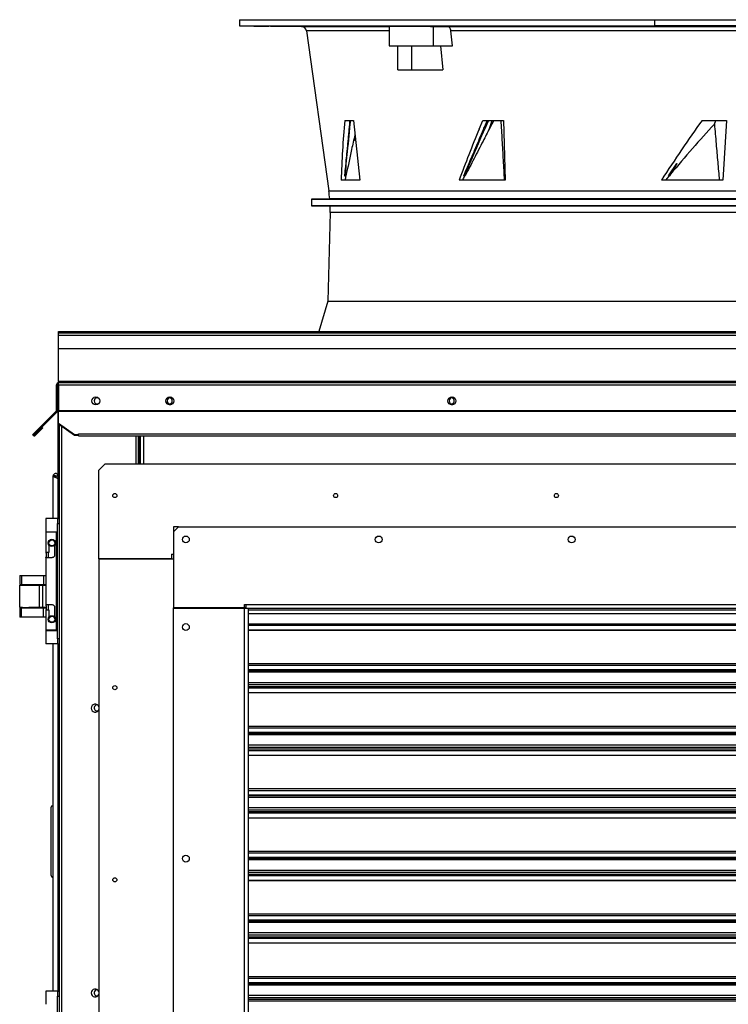
# Model space of a CAD drawing. Units: inches. Extents: x 0 to 11.2, y 0.2 to 8.8.
# Drawn here: x 7.8 to 8.3, y 3.8 to 4.5 of the extents above; entities that cross this region are included whole.
import ezdxf

# ---------------------------------------------------------------- set-up
doc = ezdxf.new("R2010")
doc.units = ezdxf.units.IN
doc.header["$MEASUREMENT"] = 0

msp = doc.modelspace()

# ---------------------------------------------------------------- linework, layer by layer
at = {"color": 7, "linetype": 'Continuous', "lineweight": 25}
for p, q in [((7.93935442, 4.47773598), (7.93935442, 4.47363884)), ((7.93935442, 4.47363884), (7.93937015, 4.47363884)), ((7.93937016, 4.47773598), (7.93937016, 4.47363884)), ((7.93937016, 4.47773598), (8.21164083, 4.47773598)), ((7.93937016, 4.47363884), (8.21164083, 4.47363884)), ((7.93937016, 4.47360305), (7.97988363, 4.4732495)), ((8.03733732, 4.47350284), (8.03733732, 4.46051157)), ((8.06652681, 4.47335953), (8.07562343, 4.4732495)), ((8.06652681, 4.46051157), (8.06652681, 4.47335953)), ((8.07562343, 4.4732495), (8.45108277, 4.4732495)), ((8.21164083, 4.47773598), (8.31506538, 4.47773598)), ((8.21164083, 4.47363884), (8.21164083, 4.47773598)), ((8.31506538, 4.47363884), (8.21164083, 4.47363884)), ((7.98310391, 4.47042539), (7.99783399, 4.36561541)), ((8.44875896, 4.47042539), (8.07794724, 4.47042539)), ((8.07895272, 4.46051157), (8.07794724, 4.47042539)), ((8.03733732, 4.46051157), (8.06652681, 4.46051157)), ((8.04308299, 4.44492758), (8.04308299, 4.46051157)), ((8.05212105, 4.46051157), (8.05212105, 4.44492758)), ((8.06652681, 4.46051157), (8.07895272, 4.46051157)), ((8.07107593, 4.46051157), (8.07265283, 4.44492758)), ((8.04308299, 4.44492758), (8.05212105, 4.44492758)), ((8.05212105, 4.44492758), (8.07265283, 4.44492758)), ((8.00824752, 4.41176374), (8.01404667, 4.41176374)), ((8.01404667, 4.41176374), (8.01811233, 4.37254642)), ((8.09638743, 4.40601719), (8.09877014, 4.41176374)), ((8.09877014, 4.41176374), (8.11243372, 4.41176374)), ((8.10614939, 4.41176374), (8.10318815, 4.40639213)), ((8.10318815, 4.40639213), (8.10499785, 4.41176374)), ((8.11243372, 4.41176374), (8.11342477, 4.37254642)), ((8.24262341, 4.41176374), (8.2587366, 4.41176374)), ((8.25073651, 4.40931173), (8.25162582, 4.41176374)), ((8.2587366, 4.41176374), (8.25633839, 4.37254642)), ((8.01499884, 4.40257917), (8.014643, 4.40002618)), ((8.01500229, 4.39875224), (8.01544085, 4.39831549)), ((8.22051719, 4.37549578), (8.22615288, 4.38346285)), ((8.00827732, 4.37523579), (8.00827636, 4.37525052)), ((8.08650511, 4.37523579), (8.08633311, 4.37543343)), ((8.21878951, 4.37254642), (8.22102372, 4.37527422)), ((8.22088089, 4.37523579), (8.22051719, 4.37549578)), ((8.22197286, 4.3764266), (8.22123614, 4.37533108)), ((8.01811233, 4.37254642), (8.00589517, 4.37254642)), ((8.11342477, 4.37254642), (8.08327965, 4.37254642)), ((8.25633839, 4.37254642), (8.21603525, 4.37254642)), ((7.99841837, 4.36024624), (7.98653224, 4.36014251)), ((7.98653224, 4.36014251), (7.98653224, 4.35584083)), ((7.98653224, 4.36014251), (8.43788923, 4.36014251)), ((7.98653224, 4.35584083), (7.99864909, 4.35573509)), ((8.43788748, 4.35584083), (7.98653224, 4.35584083)), ((8.42945232, 4.36024624), (7.99841837, 4.36024624)), ((7.99864909, 4.35573509), (8.42928666, 4.35573509)), ((7.99864909, 4.35140983), (7.99719638, 4.29330148)), ((7.99719638, 4.29330148), (7.99136418, 4.27348967)), ((7.99719638, 4.29330148), (8.52950983, 4.29330148)), ((7.82064477, 4.27247926), (7.82064477, 4.27348967)), ((7.82064477, 4.27348967), (8.7341656, 4.27348967)), ((7.82064477, 4.27108342), (7.82064477, 4.27247926)), ((7.82064477, 4.27247926), (9.62810415, 4.27247926)), ((7.82064477, 4.26206259), (7.82064477, 4.27108342)), ((7.82064477, 4.27108342), (9.62810415, 4.27108342)), ((9.62810415, 4.26206259), (7.82064477, 4.26206259)), ((7.82064477, 4.24052092), (7.82064477, 4.26206259)), ((7.82064477, 4.24052092), (7.82064477, 4.23987509)), ((9.62810415, 4.24052092), (7.82064477, 4.24052092)), ((7.82064477, 4.23847926), (7.82064477, 4.23987509)), ((7.82064477, 4.23987509), (9.62810415, 4.23987509)), ((7.81999894, 4.23847926), (7.81924894, 4.23847926)), ((7.81924894, 4.22169806), (7.81924894, 4.23847926)), ((7.81999894, 4.22169806), (7.81999894, 4.23847926)), ((7.82030154, 4.23600413), (7.82064477, 4.23600413)), ((7.82030154, 4.15080531), (7.82030154, 4.23600413)), ((7.82064477, 4.23847926), (7.82064477, 4.22169806)), ((7.82064477, 4.23847926), (9.62810415, 4.23847926)), ((7.81905978, 4.22125175), (7.8041488, 4.20634077)), ((7.81905978, 4.22124139), (7.81096142, 4.21314303)), ((7.81959011, 4.22071106), (7.81149175, 4.2126127)), ((7.81905978, 4.22124139), (7.81959011, 4.22071106)), ((7.81924894, 4.22169806), (7.81999894, 4.22169806)), ((7.82064477, 4.22169806), (7.82064477, 4.22124139)), ((7.82064477, 4.22169806), (9.62810415, 4.22169806)), ((7.82064477, 4.21314414), (7.82064477, 4.22124139)), ((7.82064477, 4.22124139), (9.62810415, 4.22124139)), ((7.81096142, 4.21314303), (7.80359683, 4.20577845)), ((7.81149175, 4.2126127), (7.80412716, 4.20524812)), ((7.80473713, 4.20575244), (7.80970207, 4.21071739)), ((7.80474449, 4.20574945), (7.80970943, 4.21071439)), ((7.80527482, 4.20521912), (7.81023976, 4.21018406)), ((7.80970207, 4.21071739), (7.80970725, 4.21071221)), ((7.80970943, 4.21071439), (7.81023976, 4.21018406)), ((7.81149175, 4.2126127), (7.81096142, 4.21314303)), ((7.83106144, 4.20577845), (7.82064477, 4.21314414)), ((7.82064477, 4.21261381), (7.82064477, 4.21314414)), ((7.83106144, 4.20524812), (7.82064477, 4.21261381)), ((7.82111404, 2.8597135), (7.82111404, 4.21228199)), ((7.80412716, 4.20524812), (7.80359683, 4.20577845)), ((7.80474449, 4.20574945), (7.80527482, 4.20521912)), ((7.83106144, 4.20524812), (7.83106144, 4.20577845)), ((7.8336656, 4.20577845), (7.83106144, 4.20577845)), ((7.8336656, 4.20524812), (7.83106144, 4.20524812)), ((7.8336656, 4.20633778), (9.61508331, 4.20633778)), ((7.8336656, 4.20577845), (7.8336656, 4.20633778)), ((7.8336656, 4.20524812), (7.8336656, 4.20577845)), ((7.8336656, 4.20498744), (7.8336656, 4.20524883)), ((7.8336656, 4.20498744), (9.61508331, 4.20498744)), ((7.87282237, 4.20498744), (7.87282237, 4.18670715)), ((7.87334349, 4.20498744), (7.87334349, 4.18670715)), ((7.87346821, 4.20498744), (7.87346821, 4.19729675)), ((7.87409349, 4.20498744), (7.87409349, 4.18670715)), ((7.84706784, 4.1826061), (7.85116889, 4.18670715)), ((7.84706784, 4.12437119), (7.84706784, 4.1826061)), ((7.85116889, 4.18670715), (9.60149698, 4.18670715)), ((7.81709452, 4.15080531), (7.81709452, 4.17871142)), ((7.81865702, 4.17871142), (7.81709452, 4.17871142)), ((7.81865702, 4.17871142), (7.81869803, 4.17779071)), ((7.81873904, 4.17871142), (7.81873904, 4.1777755)), ((7.81888259, 4.17871142), (7.82030154, 4.17871142)), ((7.81229678, 4.15080531), (7.81229678, 4.14219311)), ((7.81988373, 4.15080531), (7.81229678, 4.15080531)), ((7.81988373, 4.15080531), (7.82111404, 4.15080531)), ((7.81988373, 4.15080531), (7.81988373, 4.14752447)), ((7.81988373, 4.14752447), (7.82111404, 4.14752447)), ((7.81988373, 4.07206515), (7.81988373, 4.14752447)), ((7.89915118, 4.14528655), (7.89587034, 4.14528655)), ((7.89587034, 4.14528655), (7.89587034, 4.14200571)), ((7.89587034, 4.14200571), (7.89915118, 4.14528655)), ((7.89915118, 4.14528655), (9.55351469, 4.14528655)), ((7.81229678, 4.14219311), (7.81988373, 4.14219311)), ((7.81229678, 4.14186502), (7.81229678, 4.1288647)), ((7.8191995, 4.14186502), (7.81229678, 4.14186502)), ((7.81373215, 4.14219311), (7.81373215, 4.14186502)), ((7.81865341, 4.14186502), (7.81865341, 4.14219311)), ((7.8191995, 4.14186502), (7.81988373, 4.14186502)), ((7.8191995, 4.0777246), (7.8191995, 4.14186502)), ((7.89587034, 4.14200571), (7.89587034, 4.09221896)), ((7.81434731, 4.1288647), (7.81434731, 4.13331055)), ((7.81803825, 4.13331055), (7.81803825, 4.12701922)), ((7.81229678, 4.1288647), (7.81434731, 4.1288647)), ((7.81229678, 4.12517375), (7.81229678, 4.09441588)), ((7.81619278, 4.12517375), (7.81229678, 4.12517375)), ((7.81373215, 4.1288647), (7.81373215, 4.12517375)), ((7.84706784, 4.12437119), (7.84706784, 2.88995518)), ((7.84706784, 4.12437119), (7.89587034, 4.12437119)), ((7.89464002, 4.12437119), (7.84706784, 4.12437119)), ((7.89464002, 4.12744698), (7.89587034, 4.12744698)), ((7.89464002, 4.12744698), (7.89464002, 4.12437119)), ((7.79509321, 4.11352184), (7.79509321, 4.10766767)), ((7.79509321, 4.11352184), (7.79623427, 4.11352184)), ((7.79623427, 4.11352184), (7.79623427, 4.10766767)), ((7.79623427, 4.11352184), (7.81080631, 4.11352184)), ((7.81080631, 4.11352184), (7.81080631, 4.10766767)), ((7.81080631, 4.11352184), (7.81229678, 4.11352184)), ((7.79509304, 4.09246098), (7.79509304, 4.10724936)), ((7.79509304, 4.10724936), (7.80813438, 4.10724936)), ((7.79509321, 4.10766767), (7.79623427, 4.10766767)), ((7.79623427, 4.10766767), (7.81080631, 4.10766767)), ((7.79697862, 4.10766767), (7.79697862, 4.10724936)), ((7.80099946, 4.10724936), (7.80099946, 4.10766767)), ((7.80288487, 4.10724936), (7.80288487, 4.10766767)), ((7.80680154, 4.10766767), (7.80680154, 4.10724936)), ((7.80798904, 4.10724936), (7.80798904, 4.10766767)), ((7.80813438, 4.09246098), (7.80813438, 4.10724936)), ((7.80813438, 4.10724936), (7.80999031, 4.10724936)), ((7.80999031, 4.10724936), (7.80999031, 4.09246098)), ((7.80999031, 4.10724936), (7.81229678, 4.10724936)), ((7.81080631, 4.10766767), (7.81229678, 4.10766767)), ((7.79509304, 4.09246098), (7.80813438, 4.09246098)), ((7.79509321, 4.0924577), (7.79509321, 4.09246098)), ((7.79697862, 4.0924577), (7.79509321, 4.0924577)), ((7.79509321, 4.09204267), (7.79509321, 4.0861885)), ((7.79623427, 4.09204267), (7.79509321, 4.09204267)), ((7.79623427, 4.0861885), (7.79623427, 4.09204267)), ((7.81080631, 4.09204267), (7.79623427, 4.09204267)), ((7.79697862, 4.09246098), (7.79697862, 4.09204267)), ((7.80099946, 4.09204267), (7.80099946, 4.09246098)), ((7.80798904, 4.0924577), (7.80099946, 4.0924577)), ((7.80288487, 4.09204267), (7.80288487, 4.0924577)), ((7.80680154, 4.0924577), (7.80680154, 4.09204267)), ((7.80798904, 4.09204267), (7.80798904, 4.09246098)), ((7.80999031, 4.09246098), (7.80813438, 4.09246098)), ((7.81274687, 4.09246098), (7.80999031, 4.09246098)), ((7.81080631, 4.0861885), (7.81080631, 4.09204267)), ((7.81270235, 4.09204267), (7.81080631, 4.09204267)), ((7.81229678, 4.09441588), (7.81619278, 4.09441588)), ((7.81373215, 4.09441588), (7.81373215, 4.09072493)), ((7.81803825, 4.0925704), (7.81803825, 4.08627908)), ((7.89587034, 4.0919729), (7.89587034, 4.09221896)), ((7.9426223, 4.09221896), (7.89587034, 4.09221896)), ((7.89587034, 3.2619204), (7.89587034, 4.0919729)), ((7.89587034, 4.0919729), (7.9426223, 4.0919729)), ((7.90735328, 4.09221896), (7.90735328, 4.0919729)), ((7.93031915, 4.09221896), (7.93031915, 4.0919729)), ((7.93048974, 4.0919729), (7.93048974, 4.09221896)), ((7.93335393, 4.0919729), (7.93335393, 4.09221896)), ((7.9426223, 4.09443353), (7.94344251, 4.09443353)), ((7.9426223, 4.09221896), (7.9426223, 4.09443353)), ((7.9426223, 4.0919729), (7.94508293, 4.0919729)), ((7.94344251, 4.09443353), (9.50922335, 4.09443353)), ((7.94344251, 4.09443353), (7.94344251, 4.0919729)), ((7.94508293, 3.26253958), (7.94508293, 4.0919729)), ((7.94508293, 4.0919729), (9.50758293, 4.0919729)), ((7.79623427, 4.0861885), (7.79509321, 4.0861885)), ((7.81080631, 4.0861885), (7.79623427, 4.0861885)), ((7.81229678, 4.0861885), (7.81080631, 4.0861885)), ((7.81229678, 4.09072493), (7.81229678, 4.0777246)), ((7.81434731, 4.09072493), (7.81229678, 4.09072493)), ((7.81434731, 4.08627908), (7.81434731, 4.09072493)), ((7.94508293, 4.09092412), (9.50758293, 4.09092412)), ((7.94508293, 4.08857779), (9.50758293, 4.08857779)), ((9.50758293, 4.08826363), (7.94508293, 4.08826363)), ((7.94508293, 4.08180905), (9.50758293, 4.08180905)), ((9.50758293, 4.08067808), (7.94508293, 4.08067808)), ((7.8191995, 4.0777246), (7.81229678, 4.0777246)), ((7.81229678, 4.07739652), (7.81229678, 4.06878431)), ((7.81229678, 4.07739652), (7.81988373, 4.07739652)), ((7.81373215, 4.0777246), (7.81373215, 4.07739652)), ((7.81865341, 4.07739652), (7.81865341, 4.0777246)), ((7.81988373, 4.0777246), (7.8191995, 4.0777246)), ((7.82111404, 4.07206515), (7.81988373, 4.07206515)), ((7.81988373, 4.07206515), (7.81988373, 4.06878431)), ((7.94508293, 4.07781028), (9.50758293, 4.07781028)), ((9.50758293, 4.07749612), (7.94508293, 4.07749612)), ((7.81988373, 4.06878431), (7.81229678, 4.06878431)), ((7.81709452, 3.84107921), (7.81709452, 4.06878431)), ((7.81988373, 4.06878431), (7.82111404, 4.06878431)), ((7.82030154, 3.84107921), (7.82030154, 4.06878431)), ((7.94508293, 4.05583149), (9.50758293, 4.05583149)), ((7.94508293, 4.05470052), (9.50758293, 4.05470052)), ((9.50758293, 4.05163522), (7.94508293, 4.05163522)), ((7.94508293, 4.05151049), (9.50758293, 4.05151049)), ((7.94508293, 4.05123574), (9.50758293, 4.05123574)), ((9.50758293, 4.05010477), (7.94508293, 4.05010477)), ((7.94508293, 4.04346638), (9.50758293, 4.04346638)), ((7.94508293, 4.04199), (9.50758293, 4.04199)), ((7.94508293, 4.04079855), (9.50758293, 4.04079855)), ((9.50758293, 4.03966758), (7.94508293, 4.03966758)), ((7.94508293, 4.03679978), (9.50758293, 4.03679978)), ((9.50758293, 4.03648562), (7.94508293, 4.03648562)), ((7.94508293, 4.01482099), (9.50758293, 4.01482099)), ((7.94508293, 4.01369002), (9.50758293, 4.01369002)), ((9.50758293, 4.01062472), (7.94508293, 4.01062472)), ((7.94508293, 4.01049999), (9.50758293, 4.01049999)), ((7.94508293, 4.01022524), (9.50758293, 4.01022524)), ((9.50758293, 4.00909427), (7.94508293, 4.00909427)), ((7.94508293, 4.00245588), (9.50758293, 4.00245588)), ((7.94508293, 4.0009795), (9.50758293, 4.0009795)), ((7.94508293, 3.99978805), (9.50758293, 3.99978805)), ((9.50758293, 3.99865708), (7.94508293, 3.99865708)), ((7.94508293, 3.99578928), (9.50758293, 3.99578928)), ((9.50758293, 3.99547513), (7.94508293, 3.99547513)), ((7.94508293, 3.97381049), (9.50758293, 3.97381049)), ((7.94508293, 3.97267952), (9.50758293, 3.97267952)), ((9.50758293, 3.96961422), (7.94508293, 3.96961422)), ((7.94508293, 3.96948949), (9.50758293, 3.96948949)), ((7.94508293, 3.96921474), (9.50758293, 3.96921474)), ((7.81671216, 3.96260494), (7.81709452, 3.96260494)), ((9.50758293, 3.96808377), (7.94508293, 3.96808377)), ((7.81567049, 3.91689463), (7.81567049, 3.96156327)), ((7.94508293, 3.96144538), (9.50758293, 3.96144538)), ((7.94508293, 3.959969), (9.50758293, 3.959969)), ((7.94508293, 3.95877755), (9.50758293, 3.95877755)), ((9.50758293, 3.95764658), (7.94508293, 3.95764658)), ((7.94508293, 3.95477879), (9.50758293, 3.95477879)), ((9.50758293, 3.95446463), (7.94508293, 3.95446463)), ((7.94508293, 3.93279999), (9.50758293, 3.93279999)), ((7.94508293, 3.93166902), (9.50758293, 3.93166902)), ((9.50758293, 3.92860372), (7.94508293, 3.92860372)), ((7.94508293, 3.92847899), (9.50758293, 3.92847899)), ((7.94508293, 3.92820424), (9.50758293, 3.92820424)), ((9.50758293, 3.92707327), (7.94508293, 3.92707327)), ((7.94508293, 3.92043488), (9.50758293, 3.92043488)), ((7.94508293, 3.9189585), (9.50758293, 3.9189585)), ((7.94508293, 3.91776705), (9.50758293, 3.91776705)), ((7.81709452, 3.91585297), (7.81671216, 3.91585297)), ((9.50758293, 3.91663608), (7.94508293, 3.91663608)), ((7.94508293, 3.91376829), (9.50758293, 3.91376829)), ((9.50758293, 3.91345413), (7.94508293, 3.91345413)), ((7.94508293, 3.89178949), (9.50758293, 3.89178949)), ((7.94508293, 3.89065852), (9.50758293, 3.89065852)), ((9.50758293, 3.88759322), (7.94508293, 3.88759322)), ((7.94508293, 3.88746849), (9.50758293, 3.88746849)), ((7.94508293, 3.88719374), (9.50758293, 3.88719374)), ((9.50758293, 3.88606277), (7.94508293, 3.88606277)), ((7.94508293, 3.87942438), (9.50758293, 3.87942438)), ((7.94508293, 3.877948), (9.50758293, 3.877948)), ((7.94508293, 3.87675656), (9.50758293, 3.87675656)), ((9.50758293, 3.87562558), (7.94508293, 3.87562558)), ((7.94508293, 3.87275779), (9.50758293, 3.87275779)), ((9.50758293, 3.87244363), (7.94508293, 3.87244363)), ((7.94508293, 3.85077899), (9.50758293, 3.85077899)), ((7.94508293, 3.84964802), (9.50758293, 3.84964802)), ((9.50758293, 3.84658272), (7.94508293, 3.84658272)), ((7.94508293, 3.84645799), (9.50758293, 3.84645799)), ((7.94508293, 3.84618324), (9.50758293, 3.84618324)), ((7.81229678, 3.84107921), (7.81229678, 3.83246701)), ((7.81988373, 3.84107921), (7.81229678, 3.84107921)), ((7.81988373, 3.84107921), (7.82111404, 3.84107921)), ((7.81988373, 3.84107921), (7.81988373, 3.83779837)), ((9.50758293, 3.84505227), (7.94508293, 3.84505227)), ((7.81988373, 3.83779837), (7.82111404, 3.83779837)), ((7.81988373, 3.76233905), (7.81988373, 3.83779837)), ((7.94508293, 3.83841388), (9.50758293, 3.83841388)), ((7.94508293, 3.83693751), (9.50758293, 3.83693751)), ((7.94508293, 3.83574606), (9.50758293, 3.83574606)), ((9.50758293, 3.83461509), (7.94508293, 3.83461509))]:
    msp.add_line(p, q, dxfattribs=at)
at = {"color": 8, "linetype": 'Continuous', "lineweight": 25}
for p, q in [((7.97988363, 4.4732495), (8.03733732, 4.4732495)), ((8.03733732, 4.47042539), (7.98310391, 4.47042539)), ((8.01501998, 4.40237524), (8.01467927, 4.39992783)), ((8.01467927, 4.39992783), (8.01534214, 4.39926772)), ((7.99783399, 4.36561541), (8.43695714, 4.36561541)), ((8.43488279, 4.35140983), (7.99864909, 4.35140983)), ((7.81905978, 4.22125175), (7.81906493, 4.2212466)), ((7.82250987, 4.21129499), (7.82250987, 2.8597135)), ((7.80415398, 4.20633559), (7.8041488, 4.20634077)), ((7.80473713, 4.20575244), (7.80474222, 4.20574735)), ((7.87142654, 4.18670715), (7.87142654, 4.20498744)), ((7.87629558, 4.20498744), (7.87629558, 4.18670715)), ((7.87334349, 4.19729675), (7.87346821, 4.19729675)), ((7.92785852, 4.09221896), (7.92785852, 4.0919729)), ((7.9426223, 3.26253958), (7.9426223, 4.0919729))]:
    msp.add_line(p, q, dxfattribs=at)
at = {"color": 7, "linetype": 'Continuous', "lineweight": 25, "flags": 128}
msp.add_lwpolyline([(7.81869803, 4.17779071), (7.81869803, 4.17779071)], dxfattribs=at)
msp.add_lwpolyline([(7.81869803, 4.17779071), (7.81869803, 4.17779071)], dxfattribs=at)
at = {"color": 7, "linetype": 'Continuous', "lineweight": 25}
for centre, radius in [((7.8450406, 4.22787509), 0.00260417), ((7.89356677, 4.22787509), 0.00260417), ((8.07857507, 4.22787509), 0.00260417), ((7.85748451, 4.16587382), 0.00135335), ((8.00229258, 4.16587382), 0.00135335), ((8.14710065, 4.16587382), 0.00135335), ((7.81619278, 4.13481122), 0.00237861), ((7.81619278, 4.13481122), 0.0019685), ((7.90407244, 4.13708445), 0.00225558), ((8.03057342, 4.13708445), 0.00225558), ((8.1570744, 4.13708445), 0.00225558), ((7.81619278, 4.08477841), 0.00237861), ((7.81619278, 4.08477841), 0.0019685), ((7.90407244, 4.07966975), 0.00225558), ((7.85748451, 4.03995518), 0.00135335), ((7.90407244, 3.9279309), 0.00225558), ((7.85748451, 3.91403655), 0.00135335)]:
    msp.add_circle(centre, radius, dxfattribs=at)
for centre, radius, start, end in [((7.979855, 4.46996878), 0.00328084, 8, 89.49999999), ((7.91214396, 4.35357246), 0.08653215, 4.42332343, 8), ((7.91214396, 4.35357246), 0.08653215, 358.56790382, 1.43209618), ((7.82064477, 4.23847926), 0.00139583, 90, 180), ((7.82064477, 4.23847926), 0.00064583, 90, 180), ((7.82250987, 4.23600413), 0.00220833, 147.62647863, 180), ((7.84591641, 4.22786541), 0.00197917, 52.14134668, 306.59242441), ((7.89444153, 4.22786707), 0.00260417, 99.14416226, 259.80548426), ((7.89444737, 4.22799987), 0.00260417, 178.32090278, 232.77234651), ((7.89445687, 4.22799987), 0.00260417, 174.8817808, 237.89201327), ((7.89316092, 4.22788887), 0.00197917, 255.94630645, 102.53506973), ((8.07944984, 4.22786707), 0.00260417, 99.14416024, 259.80548609), ((8.07816902, 4.22788887), 0.00197917, 255.95300516, 102.5253189), ((7.8186031, 4.22170842), 0.00064583, 315, 0), ((7.8186031, 4.22169806), 0.00064583, 315, 0), ((7.8186031, 4.22169806), 0.00139583, 315, 0), ((7.80471549, 4.20577845), 0.00079101, 222.03211709, 315), ((7.80471549, 4.20577845), 0.00004101, 135, 315), ((7.80470813, 4.20578144), 0.00004101, 254.54994883, 315), ((7.87411404, 4.19729675), 0.00139583, 236.49331532, 270), ((7.87411404, 4.19654675), 0.00139583, 236.49331533, 270), ((7.87411404, 4.19729675), 0.00064583, 180, 268.17677065), ((7.94467283, 4.09074258), 0.00246063, 120, 150), ((7.84463487, 4.02653977), 0.00260417, 20.89115498, 339.10884502), ((7.84591641, 4.02669072), 0.00197917, 83.13294618, 290.30271127), ((7.81671216, 3.96156327), 0.00104167, 90, 180), ((7.81671216, 3.91689463), 0.00104167, 180, 270), ((7.84463487, 3.83989633), 0.00260417, 20.89115498, 339.10884502), ((7.84591641, 3.84004728), 0.00197917, 84.20788339, 291.41130294)]:
    msp.add_arc(centre, radius, start, end, dxfattribs=at)
for centre, major_axis, ratio, start_param, end_param in [((8.28461631, 4.50657169), (0.1387385, 0.44336969), 0.54608275, 1.952413538, 2.042605104), ((8.29868668, 4.18148916), (0.1826135, 0.38740221), 0.385183743, 1.125718561, 1.243767663), ((8.25623822, 4.07226346), (0.2088132, 0.43801315), 0.394854762, 0.899352414, 1.005775193), ((8.30039138, 4.40290515), (0.20859258, 0.40972547), 0.406310401, 1.767335422, 1.847396486), ((8.25986254, 4.39056033), (0.13081833, 0.40860629), 0.5587552, 1.784531156, 1.79122446), ((8.25688832, 4.29617933), (0.20675037, 0.40147018), 0.415110382, 1.587521425, 1.594295743)]:
    msp.add_ellipse(centre, major_axis=major_axis, ratio=ratio, start_param=start_param, end_param=end_param, dxfattribs=at)
for points, knots in [([(7.95423966, 4.47353499), (7.9547823, 4.47353014), (7.9558676, 4.47352043), (7.95722625, 4.47350697), (7.9581854, 4.4734963), (7.95863074, 4.47348962), (7.95851372, 4.47348773), (7.95784725, 4.47349085), (7.95670612, 4.47349862), (7.95522073, 4.4735101), (7.95393375, 4.47352084), (7.95266185, 4.4735319), (7.95141437, 4.47354319), (7.95005298, 4.47355644), (7.94909457, 4.47356688), (7.94864903, 4.47357337), (7.94876611, 4.47357519), (7.94943253, 4.47357217), (7.95057377, 4.47356462), (7.9520588, 4.47355336), (7.95334682, 4.47354276), (7.95406766, 4.47353649), (7.95423966, 4.47353499)], [0, 0, 0, 0, 0.053688985, 0.107377993, 0.161066284, 0.214752713, 0.268437164, 0.322120421, 0.375803812, 0.429488606, 0.483175429, 0.500000125, 0.553689049, 0.607377999, 0.661066173, 0.714752508, 0.768436978, 0.822120348, 0.87580384, 0.929488629, 0.983175344, 1, 1, 1, 1]), ([(8.00321428, 4.47353499), (8.00366914, 4.47353014), (8.00457887, 4.47352043), (8.00544316, 4.47350697), (8.00580252, 4.4734963), (8.00559159, 4.47348962), (8.00484082, 4.47348773), (8.00363319, 4.47349085), (8.00210494, 4.47349862), (8.00042972, 4.4735101), (7.99916581, 4.47352084), (7.99802463, 4.4735319), (7.99701456, 4.47354319), (7.99613561, 4.47355644), (7.99578017, 4.47356688), (7.99599004, 4.47357337), (7.99674113, 4.47357519), (7.99794854, 4.47357217), (7.99947734, 4.47356462), (8.00115061, 4.47355336), (8.00242012, 4.47354276), (8.00306129, 4.47353649), (8.00321428, 4.47353499)], [0, 0, 0, 0, 0.053688985, 0.107377993, 0.161066284, 0.214752713, 0.268437164, 0.322120421, 0.375803812, 0.429488606, 0.483175429, 0.500000125, 0.553689049, 0.607377999, 0.661066173, 0.714752508, 0.768436978, 0.822120348, 0.87580384, 0.929488629, 0.983175344, 1, 1, 1, 1]), ([(8.03739883, 4.47346055), (8.03738557, 4.47346319), (8.03734266, 4.47347176), (8.03778472, 4.47348297), (8.03870816, 4.47349372), (8.04010035, 4.47350057), (8.04190399, 4.47350341), (8.04406151, 4.47350226), (8.04652268, 4.47349702), (8.04920747, 4.47348797), (8.0520473, 4.47347516), (8.05495714, 4.47345907), (8.05785524, 4.47343995), (8.06066291, 4.47341841), (8.06328976, 4.47339491), (8.06522339, 4.47337495), (8.06623021, 4.47336304), (8.06652681, 4.47335953)], [0, 0, 0, 0, 0.032277585, 0.104404116, 0.17652817, 0.248652217, 0.320774138, 0.392896059, 0.465017012, 0.537137971, 0.609259475, 0.68138099, 0.753504362, 0.825627746, 0.897753608, 0.969879476, 1, 1, 1, 1]), ([(8.07794724, 4.47042539), (8.07788442, 4.47078502), (8.07775879, 4.47150426), (8.07725759, 4.47239715), (8.07658997, 4.47301896), (8.07600675, 4.47323234), (8.07568265, 4.47324685), (8.07562343, 4.4732495)], [0, 0, 0, 0, 0.236332684, 0.472648794, 0.709408748, 0.946902691, 1, 1, 1, 1]), ([(8.09179268, 4.47353499), (8.09209051, 4.47353014), (8.09268617, 4.47352043), (8.09292451, 4.47350697), (8.09262939, 4.4734963), (8.0917943, 4.47348962), (8.09052407, 4.47348773), (8.08895914, 4.47349085), (8.08727642, 4.47349862), (8.08566641, 4.4735101), (8.084618, 4.47352084), (8.08378127, 4.4735319), (8.08316239, 4.47354319), (8.08289968, 4.47355644), (8.08320133, 4.47356688), (8.08403465, 4.47357337), (8.08530542, 4.47357519), (8.08686999, 4.47357217), (8.08855361, 4.47356462), (8.09016037, 4.47355336), (8.0912181, 4.47354276), (8.09168199, 4.47353649), (8.09179268, 4.47353499)], [0, 0, 0, 0, 0.053688985, 0.107377993, 0.161066284, 0.214752713, 0.268437164, 0.322120421, 0.375803812, 0.429488606, 0.483175429, 0.500000125, 0.553689049, 0.607377999, 0.661066173, 0.714752508, 0.768436978, 0.822120348, 0.87580384, 0.929488629, 0.983175344, 1, 1, 1, 1]), ([(8.20648959, 4.47353499), (8.20658505, 4.47353014), (8.20677596, 4.47352043), (8.20635208, 4.47350697), (8.2054474, 4.4734963), (8.20411528, 4.47348962), (8.20251897, 4.47348773), (8.20083499, 4.47349085), (8.19925399, 4.47349862), (8.19795429, 4.4735101), (8.19728099, 4.47352084), (8.19687609, 4.4735319), (8.19674261, 4.47354319), (8.19713614, 4.47355644), (8.19804896, 4.47356688), (8.19937888, 4.47357337), (8.20097585, 4.47357519), (8.20265939, 4.47357217), (8.20424151, 4.47356462), (8.20553716, 4.47355336), (8.20622208, 4.47354276), (8.20643806, 4.47353649), (8.20648959, 4.47353499)], [0, 0, 0, 0, 0.053688985, 0.107377993, 0.161066284, 0.214752713, 0.268437164, 0.322120421, 0.375803812, 0.429488606, 0.483175429, 0.500000125, 0.553689049, 0.607377999, 0.661066173, 0.714752508, 0.768436978, 0.822120348, 0.87580384, 0.929488629, 0.983175344, 1, 1, 1, 1]), ([(8.00827636, 4.37525052), (8.00830787, 4.37556173), (8.00846542, 4.37711775), (8.00887184, 4.38116314), (8.00936392, 4.38614135), (8.00984809, 4.39111884), (8.01014754, 4.39422948), (8.01044468, 4.39733991), (8.01073956, 4.40045013), (8.01109166, 4.40420186), (8.01144235, 4.4079731), (8.01167448, 4.4105002), (8.01179054, 4.41176374)], [0, 0, 0, 0, 0.0255575162, 0.1277875931, 0.3322478155, 0.4344778904, 0.5367079646, 0.5878229978, 0.6900530712, 0.7922831441, 0.8961415385, 1, 1, 1, 1]), ([(8.01196455, 4.41176374), (8.01128817, 4.40493499), (8.01008034, 4.3927406), (8.00882825, 4.38058456), (8.00827732, 4.37523579)], [0, 0, 0, 0, 0.559990706, 1, 1, 1, 1]), ([(8.08633311, 4.37543343), (8.08653837, 4.37591156), (8.0875647, 4.3783022), (8.08940843, 4.38260544), (8.09186011, 4.38834326), (8.09430498, 4.39408123), (8.09677645, 4.3998973), (8.09885237, 4.40479611), (8.10053627, 4.40877759), (8.1013768, 4.41076836), (8.10179706, 4.41176374)], [0, 0, 0, 0, 0.039484975, 0.197424908, 0.35536484, 0.513304771, 0.6712447, 0.835622216, 0.917811092, 1, 1, 1, 1]), ([(8.10252494, 4.41176374), (8.09955215, 4.40493499), (8.09424352, 4.3927406), (8.08886966, 4.38058456), (8.08650511, 4.37523579)], [0, 0, 0, 0, 0.559990706, 1, 1, 1, 1]), ([(8.11065837, 4.41176374), (8.11090417, 4.40744303), (8.1113989, 4.39874653), (8.11214612, 4.38567408), (8.11264877, 4.37692231), (8.11290009, 4.37254642)], [0, 0, 0, 0, 0.330523848, 0.6652619, 1, 1, 1, 1]), ([(8.25073651, 4.40931173), (8.25110954, 4.40499192), (8.25182518, 4.39670452), (8.25288381, 4.38444941), (8.25356951, 4.37651408), (8.25391235, 4.37254642)], [0, 0, 0, 0, 0.3524942, 0.676247081, 1, 1, 1, 1]), ([(8.01500172, 4.40255138), (8.01497338, 4.40242968), (8.01420159, 4.39911509), (8.01214865, 4.38999298), (8.01028199, 4.38110243), (8.00907023, 4.37533108)], [0, 0, 0, 0, 0.013196081, 0.359411096, 1, 1, 1, 1]), ([(8.10318815, 4.40639213), (8.10179967, 4.40365659), (8.0984475, 4.39705224), (8.09310021, 4.38668625), (8.08915874, 4.37911676), (8.08718752, 4.37533108)], [0, 0, 0, 0, 0.261146405, 0.63048112, 1, 1, 1, 1]), ([(8.01464184, 4.40000229), (8.01463125, 4.3998837), (8.01460925, 4.39963732), (8.01467236, 4.39929509), (8.01480101, 4.39898077), (8.01494463, 4.39881918), (8.01501652, 4.3987383)], [0, 0, 0, 0, 0.235467963, 0.489194076, 0.744311483, 1, 1, 1, 1]), ([(8.22615288, 4.38346285), (8.22516969, 4.38192654), (8.223414, 4.37918313), (8.2216549, 4.37644192), (8.22088089, 4.37523579)], [0, 0, 0, 0, 0.559998654, 1, 1, 1, 1]), ([(8.22615288, 4.38346285), (8.22583972, 4.3829435), (8.22497755, 4.3815137), (8.22357911, 4.3791696), (8.22250829, 4.37734096), (8.22197286, 4.3764266)], [0, 0, 0, 0, 0.221913155, 0.610940881, 1, 1, 1, 1]), ([(8.00907023, 4.37533108), (8.00892222, 4.37531339), (8.00865789, 4.3752818), (8.00839362, 4.37524985), (8.00827732, 4.37523579)], [0, 0, 0, 0, 0.5599449485, 1, 1, 1, 1]), ([(8.08650511, 4.37523579), (8.08663256, 4.37525368), (8.08686012, 4.37528561), (8.08708749, 4.37531719), (8.08718752, 4.37533108)], [0, 0, 0, 0, 0.560054994, 1, 1, 1, 1]), ([(8.22123614, 4.37533108), (8.22116993, 4.37531339), (8.2210517, 4.3752818), (8.22093308, 4.37524985), (8.22088089, 4.37523579)], [0, 0, 0, 0, 0.5599449485, 1, 1, 1, 1]), ([(7.82030154, 4.17871142), (7.82028405, 4.17889019), (7.82024777, 4.17926087), (7.81995518, 4.17975923), (7.81950933, 4.18013521), (7.81895597, 4.18032935), (7.81837093, 4.18031679), (7.81782646, 4.18009912), (7.81739693, 4.17970429), (7.8171377, 4.17921474), (7.81710789, 4.17886723), (7.81709452, 4.17871142)], [0, 0, 0, 0, 0.1065274941, 0.2208820497, 0.3352433884, 0.4496045628, 0.5639655429, 0.6783263943, 0.792687225, 0.9070481497, 1, 1, 1, 1]), ([(7.81709452, 4.17871142), (7.81711202, 4.17864607), (7.81714829, 4.17851057), (7.81744088, 4.17830471), (7.81788673, 4.17809409), (7.81844009, 4.17788345), (7.81902513, 4.17767282), (7.8195696, 4.17746218), (7.81999914, 4.17725158), (7.82025836, 4.17705397), (7.82028817, 4.17692695), (7.82030154, 4.17687)], [0, 0, 0, 0, 0.1065274941, 0.2208820497, 0.3352433884, 0.4496045628, 0.5639655429, 0.6783263943, 0.792687225, 0.9070481497, 1, 1, 1, 1]), ([(7.81229678, 4.12517375), (7.8123056, 4.12519201), (7.81232322, 4.1252285), (7.81244899, 4.12551038), (7.8126063, 4.1259392), (7.81274233, 4.12650784), (7.81277741, 4.12712863), (7.81270717, 4.12770077), (7.81257216, 4.12820195), (7.81241601, 4.1286075), (7.81231164, 4.1288335), (7.81230086, 4.12885615), (7.81229678, 4.1288647)], [0, 0, 0, 0, 0.099617764, 0.199022314, 0.304021172, 0.416026691, 0.521548587, 0.616112885, 0.712955321, 0.820664871, 0.932317353, 1, 1, 1, 1]), ([(7.81373215, 4.12854673), (7.81369928, 4.12860108), (7.81360337, 4.12875969), (7.81353796, 4.12884827), (7.81352971, 4.12886074), (7.8135271, 4.1288647)], [0, 0, 0, 0, 0.262591658, 0.766288236, 1, 1, 1, 1]), ([(7.8135271, 4.12517375), (7.81353919, 4.12519246), (7.81356332, 4.1252298), (7.81366429, 4.12536692), (7.81373103, 4.12548327), (7.81373215, 4.12548522)], [0, 0, 0, 0, 0.496655955, 0.991545594, 1, 1, 1, 1]), ([(7.81803825, 4.12701922), (7.81802022, 4.12682515), (7.8179842, 4.12643757), (7.8177062, 4.12591288), (7.81727949, 4.12548576), (7.81674384, 4.1252179), (7.81635856, 4.12518703), (7.81619278, 4.12517375)], [0, 0, 0, 0, 0.1978007091, 0.395018233, 0.6067764868, 0.8308028835, 1, 1, 1, 1]), ([(7.81229678, 4.09072493), (7.8123056, 4.09074319), (7.81232322, 4.09077968), (7.81244899, 4.09106156), (7.8126063, 4.09149038), (7.81274233, 4.09205902), (7.81277741, 4.09267981), (7.81270717, 4.09325195), (7.81257216, 4.09375313), (7.81241601, 4.09415868), (7.81231164, 4.09438468), (7.81230086, 4.09440733), (7.81229678, 4.09441588)], [0, 0, 0, 0, 0.099617764, 0.199022314, 0.304021172, 0.416026691, 0.521548587, 0.616112885, 0.712955321, 0.820664871, 0.932317353, 1, 1, 1, 1]), ([(7.81373215, 4.09409792), (7.81369928, 4.09415227), (7.81360337, 4.09431087), (7.81353796, 4.09439945), (7.81352971, 4.09441192), (7.8135271, 4.09441588)], [0, 0, 0, 0, 0.262591658, 0.766288236, 1, 1, 1, 1]), ([(7.8135271, 4.09072493), (7.81353919, 4.09074364), (7.81356332, 4.09078098), (7.81366429, 4.0909181), (7.81373103, 4.09103445), (7.81373215, 4.0910364)], [0, 0, 0, 0, 0.4966559552, 0.9915455936, 1, 1, 1, 1]), ([(7.81619278, 4.09441588), (7.81638827, 4.09439762), (7.81677884, 4.09436114), (7.8173057, 4.09407921), (7.81773022, 4.09365058), (7.81799447, 4.09311913), (7.81802512, 4.09273504), (7.81803825, 4.0925704)], [0, 0, 0, 0, 0.199215372, 0.39800436, 0.607980831, 0.831969208, 1, 1, 1, 1])]:
    msp.add_open_spline(points, degree=3, knots=knots, dxfattribs=at)
at = {"color": 8, "linetype": 'Continuous', "lineweight": 25}
for points, knots in [([(8.01464366, 4.4000231), (8.01464247, 4.40001841), (8.01463897, 4.40000453), (8.01464481, 4.39997157), (8.01466569, 4.39994507), (8.01467927, 4.39992783)], [0, 0, 0, 0, 0.151595382, 0.448485601, 1, 1, 1, 1]), ([(8.01467927, 4.39992783), (8.0146689, 4.39976773), (8.01464815, 4.39944752), (8.01476377, 4.3990421), (8.01492787, 4.39884855), (8.01500645, 4.39875589)], [0, 0, 0, 0, 0.342624896, 0.685249793, 1, 1, 1, 1])]:
    msp.add_open_spline(points, degree=3, knots=knots, dxfattribs=at)

doc.saveas('drawing.dxf')
